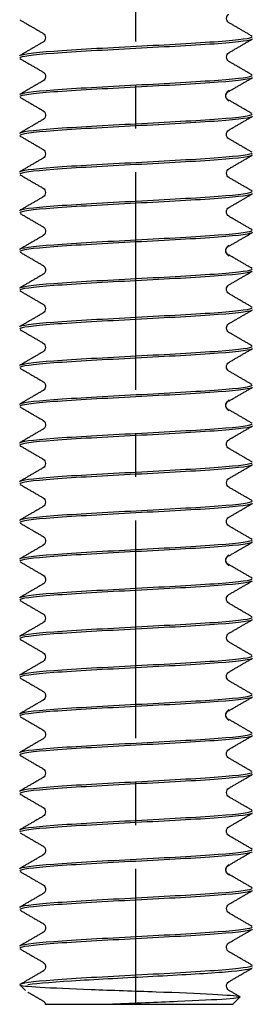
# Model space of a CAD drawing. Units: millimetres. Extents: x 4372 to 6880, y 6 to 1863.
# Drawn here: x 5970 to 5976, y 599 to 625 of the extents above; entities that cross this region are included whole.
import ezdxf

# ---------------------------------------------------------------- set-up
doc = ezdxf.new("R2010")
doc.units = ezdxf.units.MM
doc.header["$LTSCALE"] = 15
doc.header["$MEASUREMENT"] = 0
doc.linetypes.add('CENTER', pattern=[2, 1.25, -0.25, 0.25, -0.25])
doc.layers.get('0').update_dxf_attribs({"linetype": 'CONTINUOUS'})
doc.layers.add('Layer2', color=2, linetype='CENTER')

msp = doc.modelspace()

# ---------------------------------------------------------------- linework, layer by layer
for p, q in [((5970.286, 599.956), (5970.431, 599.811)), ((5975.785, 599.457), (5975.966, 599.638)), ((5970.951, 599.457), (5971.993, 599.457)), ((5971.833, 599.457), (5975.785, 599.457))]:
    msp.add_line(p, q)
for points, knots in [([(5975.68, 624.815), (5975.662, 624.826), (5975.635, 624.855), (5975.614, 624.927), (5975.635, 624.998), (5975.662, 625.027), (5975.68, 625.039)], [0, 0, 0, 0, 0.252657, 0.5, 0.747343, 1, 1, 1, 1]), ([(5970.89, 624.539), (5970.908, 624.527), (5970.936, 624.498), (5970.956, 624.427), (5970.936, 624.355), (5970.909, 624.326), (5970.89, 624.314)], [0, 0, 0, 0, 0.252669, 0.500039, 0.747344, 1, 1, 1, 1]), ([(5970.285, 623.957), (5970.285, 623.997), (5970.607, 624.041), (5971.723, 624.123), (5972.502, 624.166), (5974.071, 624.248), (5974.853, 624.291), (5975.959, 624.373), (5976.285, 624.415), (5976.285, 624.457)], [0, 0, 0, 0, 0.25, 0.25, 0.5, 0.5, 0.75, 0.75, 1, 1, 1, 1]), ([(5976.285, 624.397), (5976.285, 624.353), (5975.963, 624.316), (5974.848, 624.228), (5974.068, 624.191), (5972.499, 624.104), (5971.717, 624.066), (5970.612, 623.979), (5970.285, 623.942), (5970.285, 623.898)], [0, 0, 0, 0, 0.25, 0.25, 0.5, 0.5, 0.75, 0.75, 1, 1, 1, 1]), ([(5975.68, 623.814), (5975.661, 623.826), (5975.634, 623.855), (5975.614, 623.926), (5975.634, 623.998), (5975.662, 624.027), (5975.681, 624.039)], [0, 0, 0, 0, 0.252643, 0.499895, 0.747256, 1, 1, 1, 1]), ([(5970.89, 623.539), (5970.913, 623.523), (5970.945, 623.489), (5970.957, 623.383), (5970.927, 623.338), (5970.891, 623.314)], [0, 0, 0, 0, 0.286231, 0.544286, 1, 1, 1, 1]), ([(5970.285, 622.956), (5970.285, 622.996), (5970.607, 623.041), (5971.723, 623.121), (5972.502, 623.167), (5974.071, 623.246), (5974.853, 623.292), (5975.959, 623.37), (5976.285, 623.416), (5976.285, 623.456)], [0, 0, 0, 0, 0.25, 0.25, 0.5, 0.5, 0.75, 0.75, 1, 1, 1, 1]), ([(5976.285, 623.399), (5976.285, 623.355), (5975.963, 623.317), (5974.847, 623.231), (5974.068, 623.191), (5972.499, 623.107), (5971.717, 623.066), (5970.612, 622.983), (5970.285, 622.941), (5970.285, 622.899)], [0, 0, 0, 0, 0.25, 0.25, 0.5, 0.5, 0.75, 0.75, 1, 1, 1, 1]), ([(5975.661, 622.822), (5975.651, 622.828), (5975.634, 622.842), (5975.614, 622.872), (5975.603, 622.907), (5975.601, 622.945), (5975.611, 622.983), (5975.63, 623.018), (5975.657, 623.048), (5975.68, 623.062), (5975.693, 623.068)], [0, 0, 0, 0, 0.126788, 0.25227, 0.376614, 0.49988, 0.623164, 0.747555, 0.873113, 1, 1, 1, 1]), ([(5975.693, 622.785), (5975.681, 622.791), (5975.658, 622.805), (5975.631, 622.835), (5975.611, 622.87), (5975.602, 622.908), (5975.604, 622.946), (5975.616, 622.981), (5975.636, 623.011), (5975.653, 623.025), (5975.663, 623.031)], [0, 0, 0, 0, 0.12663, 0.251987, 0.376254, 0.499496, 0.622813, 0.747288, 0.872965, 1, 1, 1, 1]), ([(5970.285, 621.954), (5970.285, 621.997), (5970.607, 622.038), (5971.723, 622.121), (5972.503, 622.163), (5974.071, 622.246), (5974.853, 622.289), (5975.959, 622.37), (5976.285, 622.414), (5976.285, 622.455)], [0, 0, 0, 0, 0.25, 0.25, 0.5, 0.5, 0.75, 0.75, 1, 1, 1, 1]), ([(5970.892, 622.539), (5970.928, 622.515), (5970.958, 622.471), (5970.947, 622.365), (5970.915, 622.33), (5970.892, 622.315)], [0, 0, 0, 0, 0.457457, 0.714996, 1, 1, 1, 1]), ([(5976.285, 622.398), (5976.285, 622.358), (5975.964, 622.313), (5974.847, 622.233), (5974.068, 622.187), (5972.499, 622.108), (5971.717, 622.062), (5970.612, 621.983), (5970.285, 621.937), (5970.285, 621.897)], [0, 0, 0, 0, 0.25, 0.25, 0.5, 0.5, 0.75, 0.75, 1, 1, 1, 1]), ([(5975.679, 621.815), (5975.661, 621.827), (5975.633, 621.856), (5975.612, 621.927), (5975.632, 621.999), (5975.66, 622.028), (5975.679, 622.039)], [0, 0, 0, 0, 0.252845, 0.500134, 0.747312, 1, 1, 1, 1]), ([(5970.285, 620.956), (5970.285, 621), (5970.607, 621.037), (5971.723, 621.125), (5972.503, 621.162), (5974.071, 621.25), (5974.853, 621.287), (5975.959, 621.374), (5976.285, 621.411), (5976.285, 621.455)], [0, 0, 0, 0, 0.25, 0.25, 0.5, 0.5, 0.75, 0.75, 1, 1, 1, 1]), ([(5970.891, 621.539), (5970.909, 621.528), (5970.937, 621.499), (5970.957, 621.427), (5970.936, 621.356), (5970.909, 621.326), (5970.89, 621.315)], [0, 0, 0, 0, 0.252656, 0.499896, 0.747247, 1, 1, 1, 1]), ([(5976.285, 621.397), (5976.285, 621.355), (5975.964, 621.314), (5974.848, 621.229), (5974.068, 621.19), (5972.499, 621.104), (5971.717, 621.066), (5970.612, 620.979), (5970.285, 620.942), (5970.285, 620.897)], [0, 0, 0, 0, 0.25, 0.25, 0.5, 0.5, 0.75, 0.75, 1, 1, 1, 1]), ([(5975.681, 620.815), (5975.662, 620.826), (5975.635, 620.855), (5975.614, 620.927), (5975.635, 620.998), (5975.662, 621.028), (5975.681, 621.039)], [0, 0, 0, 0, 0.252668, 0.5, 0.747332, 1, 1, 1, 1]), ([(5970.285, 619.956), (5970.285, 619.996), (5970.607, 620.041), (5971.723, 620.122), (5972.502, 620.166), (5974.071, 620.247), (5974.853, 620.291), (5975.959, 620.372), (5976.285, 620.415), (5976.285, 620.457)], [0, 0, 0, 0, 0.25, 0.25, 0.5, 0.5, 0.75, 0.75, 1, 1, 1, 1]), ([(5970.89, 620.539), (5970.909, 620.527), (5970.936, 620.498), (5970.957, 620.426), (5970.937, 620.355), (5970.909, 620.326), (5970.891, 620.314)], [0, 0, 0, 0, 0.252753, 0.500104, 0.747344, 1, 1, 1, 1]), ([(5976.285, 620.399), (5976.285, 620.354), (5975.963, 620.317), (5974.848, 620.23), (5974.068, 620.192), (5972.499, 620.106), (5971.717, 620.066), (5970.612, 619.982), (5970.285, 619.942), (5970.285, 619.899)], [0, 0, 0, 0, 0.25, 0.25, 0.5, 0.5, 0.75, 0.75, 1, 1, 1, 1]), ([(5975.679, 619.814), (5975.66, 619.826), (5975.632, 619.855), (5975.612, 619.926), (5975.633, 619.998), (5975.661, 620.027), (5975.679, 620.038)], [0, 0, 0, 0, 0.252688, 0.499866, 0.747155, 1, 1, 1, 1]), ([(5970.285, 618.954), (5970.285, 618.996), (5970.607, 619.039), (5971.723, 619.12), (5972.502, 619.165), (5974.071, 619.245), (5974.853, 619.29), (5975.959, 619.37), (5976.285, 619.415), (5976.285, 619.455)], [0, 0, 0, 0, 0.25, 0.25, 0.5, 0.5, 0.75, 0.75, 1, 1, 1, 1]), ([(5976.285, 619.399), (5976.285, 619.355), (5975.963, 619.317), (5974.847, 619.231), (5974.068, 619.191), (5972.499, 619.107), (5971.717, 619.066), (5970.612, 618.983), (5970.285, 618.941), (5970.285, 618.899)], [0, 0, 0, 0, 0.25, 0.25, 0.5, 0.5, 0.75, 0.75, 1, 1, 1, 1]), ([(5970.892, 619.539), (5970.915, 619.523), (5970.947, 619.489), (5970.958, 619.383), (5970.928, 619.338), (5970.892, 619.314)], [0, 0, 0, 0, 0.285004, 0.542543, 1, 1, 1, 1]), ([(5975.663, 618.822), (5975.653, 618.828), (5975.636, 618.842), (5975.616, 618.872), (5975.604, 618.907), (5975.602, 618.945), (5975.611, 618.983), (5975.631, 619.018), (5975.658, 619.048), (5975.681, 619.062), (5975.693, 619.068)], [0, 0, 0, 0, 0.127035, 0.252712, 0.377187, 0.500504, 0.623746, 0.748013, 0.87337, 1, 1, 1, 1]), ([(5975.693, 618.785), (5975.681, 618.791), (5975.658, 618.805), (5975.631, 618.835), (5975.611, 618.87), (5975.602, 618.908), (5975.604, 618.946), (5975.616, 618.981), (5975.636, 619.011), (5975.653, 619.025), (5975.663, 619.031)], [0, 0, 0, 0, 0.12663, 0.251987, 0.376254, 0.499496, 0.622813, 0.747288, 0.872965, 1, 1, 1, 1]), ([(5970.285, 617.954), (5970.285, 617.997), (5970.607, 618.038), (5971.723, 618.121), (5972.503, 618.163), (5974.071, 618.246), (5974.853, 618.289), (5975.959, 618.37), (5976.285, 618.414), (5976.285, 618.455)], [0, 0, 0, 0, 0.25, 0.25, 0.5, 0.5, 0.75, 0.75, 1, 1, 1, 1]), ([(5976.285, 618.398), (5976.285, 618.358), (5975.964, 618.313), (5974.847, 618.233), (5974.068, 618.187), (5972.499, 618.108), (5971.717, 618.062), (5970.612, 617.983), (5970.285, 617.937), (5970.285, 617.897)], [0, 0, 0, 0, 0.25, 0.25, 0.5, 0.5, 0.75, 0.75, 1, 1, 1, 1]), ([(5970.892, 618.539), (5970.928, 618.515), (5970.958, 618.471), (5970.947, 618.365), (5970.915, 618.33), (5970.892, 618.315)], [0, 0, 0, 0, 0.457457, 0.714996, 1, 1, 1, 1]), ([(5975.679, 617.815), (5975.661, 617.827), (5975.633, 617.856), (5975.612, 617.927), (5975.632, 617.999), (5975.66, 618.028), (5975.679, 618.039)], [0, 0, 0, 0, 0.252845, 0.500134, 0.747312, 1, 1, 1, 1]), ([(5970.285, 616.956), (5970.285, 617), (5970.607, 617.037), (5971.723, 617.125), (5972.503, 617.162), (5974.071, 617.25), (5974.853, 617.287), (5975.959, 617.374), (5976.285, 617.411), (5976.285, 617.455)], [0, 0, 0, 0, 0.25, 0.25, 0.5, 0.5, 0.75, 0.75, 1, 1, 1, 1]), ([(5976.285, 617.397), (5976.285, 617.355), (5975.964, 617.314), (5974.848, 617.229), (5974.068, 617.19), (5972.499, 617.104), (5971.717, 617.066), (5970.612, 616.979), (5970.285, 616.942), (5970.285, 616.897)], [0, 0, 0, 0, 0.25, 0.25, 0.5, 0.5, 0.75, 0.75, 1, 1, 1, 1]), ([(5970.891, 617.539), (5970.909, 617.528), (5970.937, 617.499), (5970.957, 617.427), (5970.936, 617.356), (5970.909, 617.326), (5970.89, 617.315)], [0, 0, 0, 0, 0.252656, 0.499896, 0.747247, 1, 1, 1, 1]), ([(5975.681, 616.815), (5975.662, 616.826), (5975.635, 616.855), (5975.614, 616.927), (5975.635, 616.998), (5975.662, 617.028), (5975.681, 617.039)], [0, 0, 0, 0, 0.252668, 0.5, 0.747332, 1, 1, 1, 1]), ([(5970.285, 615.956), (5970.285, 615.996), (5970.607, 616.041), (5971.723, 616.122), (5972.502, 616.166), (5974.071, 616.247), (5974.853, 616.291), (5975.959, 616.372), (5976.285, 616.415), (5976.285, 616.457)], [0, 0, 0, 0, 0.25, 0.25, 0.5, 0.5, 0.75, 0.75, 1, 1, 1, 1]), ([(5976.285, 616.399), (5976.285, 616.354), (5975.963, 616.317), (5974.848, 616.23), (5974.068, 616.192), (5972.499, 616.106), (5971.717, 616.066), (5970.612, 615.982), (5970.285, 615.942), (5970.285, 615.899)], [0, 0, 0, 0, 0.25, 0.25, 0.5, 0.5, 0.75, 0.75, 1, 1, 1, 1]), ([(5970.89, 616.539), (5970.909, 616.527), (5970.936, 616.498), (5970.957, 616.426), (5970.937, 616.355), (5970.909, 616.326), (5970.891, 616.314)], [0, 0, 0, 0, 0.252753, 0.500104, 0.747344, 1, 1, 1, 1]), ([(5975.679, 615.814), (5975.66, 615.826), (5975.632, 615.855), (5975.612, 615.926), (5975.633, 615.998), (5975.661, 616.027), (5975.679, 616.038)], [0, 0, 0, 0, 0.252688, 0.499866, 0.747155, 1, 1, 1, 1]), ([(5970.285, 614.954), (5970.285, 614.996), (5970.607, 615.039), (5971.723, 615.12), (5972.502, 615.165), (5974.071, 615.245), (5974.853, 615.29), (5975.959, 615.37), (5976.285, 615.415), (5976.285, 615.455)], [0, 0, 0, 0, 0.25, 0.25, 0.5, 0.5, 0.75, 0.75, 1, 1, 1, 1]), ([(5976.285, 615.399), (5976.285, 615.355), (5975.963, 615.317), (5974.847, 615.231), (5974.068, 615.191), (5972.499, 615.107), (5971.717, 615.066), (5970.612, 614.983), (5970.285, 614.941), (5970.285, 614.899)], [0, 0, 0, 0, 0.25, 0.25, 0.5, 0.5, 0.75, 0.75, 1, 1, 1, 1]), ([(5970.892, 615.539), (5970.915, 615.523), (5970.947, 615.489), (5970.958, 615.383), (5970.928, 615.338), (5970.892, 615.314)], [0, 0, 0, 0, 0.285004, 0.542543, 1, 1, 1, 1]), ([(5975.663, 614.822), (5975.653, 614.828), (5975.636, 614.842), (5975.616, 614.872), (5975.604, 614.907), (5975.602, 614.945), (5975.611, 614.983), (5975.631, 615.018), (5975.658, 615.048), (5975.681, 615.062), (5975.693, 615.068)], [0, 0, 0, 0, 0.127035, 0.252712, 0.377187, 0.500504, 0.623746, 0.748013, 0.87337, 1, 1, 1, 1]), ([(5975.693, 614.785), (5975.681, 614.791), (5975.658, 614.805), (5975.631, 614.835), (5975.611, 614.87), (5975.602, 614.908), (5975.604, 614.946), (5975.616, 614.981), (5975.636, 615.011), (5975.653, 615.025), (5975.663, 615.031)], [0, 0, 0, 0, 0.12663, 0.251987, 0.376254, 0.499496, 0.622813, 0.747288, 0.872965, 1, 1, 1, 1]), ([(5970.285, 613.954), (5970.285, 613.997), (5970.607, 614.038), (5971.723, 614.121), (5972.503, 614.163), (5974.071, 614.246), (5974.853, 614.289), (5975.959, 614.37), (5976.285, 614.414), (5976.285, 614.455)], [0, 0, 0, 0, 0.25, 0.25, 0.5, 0.5, 0.75, 0.75, 1, 1, 1, 1]), ([(5976.285, 614.398), (5976.285, 614.358), (5975.964, 614.313), (5974.847, 614.233), (5974.068, 614.187), (5972.499, 614.108), (5971.717, 614.062), (5970.612, 613.983), (5970.285, 613.937), (5970.285, 613.897)], [0, 0, 0, 0, 0.25, 0.25, 0.5, 0.5, 0.75, 0.75, 1, 1, 1, 1]), ([(5970.892, 614.539), (5970.928, 614.515), (5970.958, 614.471), (5970.947, 614.365), (5970.915, 614.33), (5970.892, 614.315)], [0, 0, 0, 0, 0.457457, 0.714996, 1, 1, 1, 1]), ([(5975.679, 613.815), (5975.661, 613.827), (5975.633, 613.856), (5975.612, 613.927), (5975.632, 613.999), (5975.66, 614.028), (5975.679, 614.039)], [0, 0, 0, 0, 0.252845, 0.500134, 0.747312, 1, 1, 1, 1]), ([(5970.285, 612.956), (5970.285, 613), (5970.607, 613.037), (5971.723, 613.125), (5972.503, 613.162), (5974.071, 613.25), (5974.853, 613.287), (5975.959, 613.374), (5976.285, 613.411), (5976.285, 613.455)], [0, 0, 0, 0, 0.25, 0.25, 0.5, 0.5, 0.75, 0.75, 1, 1, 1, 1]), ([(5976.285, 613.397), (5976.285, 613.355), (5975.964, 613.314), (5974.848, 613.229), (5974.068, 613.19), (5972.499, 613.104), (5971.717, 613.066), (5970.612, 612.979), (5970.285, 612.942), (5970.285, 612.897)], [0, 0, 0, 0, 0.25, 0.25, 0.5, 0.5, 0.75, 0.75, 1, 1, 1, 1]), ([(5970.891, 613.539), (5970.909, 613.528), (5970.937, 613.499), (5970.957, 613.427), (5970.936, 613.356), (5970.909, 613.326), (5970.89, 613.315)], [0, 0, 0, 0, 0.252656, 0.499896, 0.747247, 1, 1, 1, 1]), ([(5975.681, 612.815), (5975.662, 612.826), (5975.635, 612.855), (5975.614, 612.927), (5975.635, 612.998), (5975.662, 613.028), (5975.681, 613.039)], [0, 0, 0, 0, 0.252668, 0.5, 0.747332, 1, 1, 1, 1]), ([(5970.89, 612.539), (5970.909, 612.527), (5970.936, 612.498), (5970.957, 612.426), (5970.937, 612.355), (5970.909, 612.326), (5970.891, 612.314)], [0, 0, 0, 0, 0.252753, 0.500104, 0.747344, 1, 1, 1, 1]), ([(5970.285, 611.956), (5970.285, 611.996), (5970.607, 612.041), (5971.723, 612.122), (5972.502, 612.166), (5974.071, 612.247), (5974.853, 612.291), (5975.959, 612.372), (5976.285, 612.415), (5976.285, 612.457)], [0, 0, 0, 0, 0.25, 0.25, 0.5, 0.5, 0.75, 0.75, 1, 1, 1, 1]), ([(5976.285, 612.399), (5976.285, 612.354), (5975.963, 612.317), (5974.848, 612.23), (5974.068, 612.192), (5972.499, 612.106), (5971.717, 612.066), (5970.612, 611.982), (5970.285, 611.942), (5970.285, 611.899)], [0, 0, 0, 0, 0.25, 0.25, 0.5, 0.5, 0.75, 0.75, 1, 1, 1, 1]), ([(5975.679, 611.814), (5975.66, 611.826), (5975.632, 611.855), (5975.612, 611.926), (5975.633, 611.998), (5975.661, 612.027), (5975.679, 612.038)], [0, 0, 0, 0, 0.252688, 0.499866, 0.747155, 1, 1, 1, 1]), ([(5970.892, 611.539), (5970.915, 611.523), (5970.947, 611.489), (5970.958, 611.383), (5970.928, 611.338), (5970.892, 611.314)], [0, 0, 0, 0, 0.285004, 0.542543, 1, 1, 1, 1]), ([(5970.285, 610.954), (5970.285, 610.996), (5970.607, 611.039), (5971.723, 611.12), (5972.502, 611.165), (5974.071, 611.245), (5974.853, 611.29), (5975.959, 611.37), (5976.285, 611.415), (5976.285, 611.455)], [0, 0, 0, 0, 0.25, 0.25, 0.5, 0.5, 0.75, 0.75, 1, 1, 1, 1]), ([(5976.285, 611.399), (5976.285, 611.355), (5975.963, 611.317), (5974.847, 611.231), (5974.068, 611.191), (5972.499, 611.107), (5971.717, 611.066), (5970.612, 610.983), (5970.285, 610.941), (5970.285, 610.899)], [0, 0, 0, 0, 0.25, 0.25, 0.5, 0.5, 0.75, 0.75, 1, 1, 1, 1]), ([(5975.663, 610.822), (5975.653, 610.828), (5975.636, 610.842), (5975.616, 610.872), (5975.604, 610.907), (5975.602, 610.945), (5975.611, 610.983), (5975.631, 611.018), (5975.658, 611.048), (5975.681, 611.062), (5975.693, 611.068)], [0, 0, 0, 0, 0.127035, 0.252712, 0.377187, 0.500504, 0.623746, 0.748013, 0.87337, 1, 1, 1, 1]), ([(5975.693, 610.785), (5975.681, 610.791), (5975.658, 610.805), (5975.631, 610.835), (5975.611, 610.87), (5975.602, 610.908), (5975.604, 610.946), (5975.616, 610.981), (5975.636, 611.011), (5975.653, 611.025), (5975.663, 611.031)], [0, 0, 0, 0, 0.12663, 0.251987, 0.376254, 0.499496, 0.622813, 0.747288, 0.872965, 1, 1, 1, 1]), ([(5970.892, 610.539), (5970.928, 610.515), (5970.958, 610.471), (5970.947, 610.365), (5970.915, 610.33), (5970.892, 610.315)], [0, 0, 0, 0, 0.457457, 0.714996, 1, 1, 1, 1]), ([(5970.285, 609.954), (5970.285, 609.997), (5970.607, 610.038), (5971.723, 610.121), (5972.503, 610.163), (5974.071, 610.246), (5974.853, 610.289), (5975.959, 610.37), (5976.285, 610.414), (5976.285, 610.455)], [0, 0, 0, 0, 0.25, 0.25, 0.5, 0.5, 0.75, 0.75, 1, 1, 1, 1]), ([(5976.285, 610.398), (5976.285, 610.358), (5975.964, 610.313), (5974.847, 610.233), (5974.068, 610.187), (5972.499, 610.108), (5971.717, 610.062), (5970.612, 609.983), (5970.285, 609.937), (5970.285, 609.897)], [0, 0, 0, 0, 0.25, 0.25, 0.5, 0.5, 0.75, 0.75, 1, 1, 1, 1]), ([(5975.679, 609.815), (5975.661, 609.827), (5975.633, 609.856), (5975.612, 609.927), (5975.632, 609.999), (5975.66, 610.028), (5975.679, 610.039)], [0, 0, 0, 0, 0.252845, 0.500134, 0.747312, 1, 1, 1, 1]), ([(5970.891, 609.539), (5970.909, 609.528), (5970.937, 609.499), (5970.957, 609.427), (5970.936, 609.356), (5970.909, 609.326), (5970.89, 609.315)], [0, 0, 0, 0, 0.252656, 0.499896, 0.747247, 1, 1, 1, 1]), ([(5970.285, 608.956), (5970.285, 609), (5970.607, 609.037), (5971.723, 609.125), (5972.503, 609.162), (5974.071, 609.25), (5974.853, 609.287), (5975.959, 609.374), (5976.285, 609.411), (5976.285, 609.455)], [0, 0, 0, 0, 0.25, 0.25, 0.5, 0.5, 0.75, 0.75, 1, 1, 1, 1]), ([(5976.285, 609.397), (5976.285, 609.355), (5975.964, 609.314), (5974.848, 609.229), (5974.068, 609.19), (5972.499, 609.104), (5971.717, 609.066), (5970.612, 608.979), (5970.285, 608.942), (5970.285, 608.897)], [0, 0, 0, 0, 0.25, 0.25, 0.5, 0.5, 0.75, 0.75, 1, 1, 1, 1]), ([(5975.681, 608.815), (5975.662, 608.826), (5975.635, 608.855), (5975.614, 608.927), (5975.635, 608.998), (5975.662, 609.028), (5975.681, 609.039)], [0, 0, 0, 0, 0.252668, 0.5, 0.747332, 1, 1, 1, 1]), ([(5970.89, 608.539), (5970.909, 608.527), (5970.936, 608.498), (5970.957, 608.426), (5970.937, 608.355), (5970.909, 608.326), (5970.891, 608.314)], [0, 0, 0, 0, 0.252753, 0.500104, 0.747344, 1, 1, 1, 1]), ([(5970.285, 607.956), (5970.285, 607.996), (5970.607, 608.041), (5971.723, 608.122), (5972.502, 608.166), (5974.071, 608.247), (5974.853, 608.291), (5975.959, 608.372), (5976.285, 608.415), (5976.285, 608.457)], [0, 0, 0, 0, 0.25, 0.25, 0.5, 0.5, 0.75, 0.75, 1, 1, 1, 1]), ([(5976.285, 608.399), (5976.285, 608.354), (5975.963, 608.317), (5974.848, 608.23), (5974.068, 608.192), (5972.499, 608.106), (5971.717, 608.066), (5970.612, 607.982), (5970.285, 607.942), (5970.285, 607.899)], [0, 0, 0, 0, 0.25, 0.25, 0.5, 0.5, 0.75, 0.75, 1, 1, 1, 1]), ([(5975.679, 607.814), (5975.66, 607.826), (5975.632, 607.855), (5975.612, 607.926), (5975.633, 607.998), (5975.661, 608.027), (5975.679, 608.038)], [0, 0, 0, 0, 0.252688, 0.499866, 0.747155, 1, 1, 1, 1]), ([(5970.285, 606.954), (5970.285, 606.996), (5970.607, 607.039), (5971.723, 607.12), (5972.502, 607.165), (5974.071, 607.245), (5974.853, 607.29), (5975.959, 607.37), (5976.285, 607.415), (5976.285, 607.455)], [0, 0, 0, 0, 0.25, 0.25, 0.5, 0.5, 0.75, 0.75, 1, 1, 1, 1]), ([(5970.892, 607.539), (5970.915, 607.523), (5970.947, 607.489), (5970.958, 607.383), (5970.928, 607.338), (5970.892, 607.314)], [0, 0, 0, 0, 0.285004, 0.542543, 1, 1, 1, 1]), ([(5976.285, 607.399), (5976.285, 607.355), (5975.963, 607.317), (5974.847, 607.231), (5974.068, 607.191), (5972.499, 607.107), (5971.717, 607.066), (5970.612, 606.983), (5970.285, 606.941), (5970.285, 606.899)], [0, 0, 0, 0, 0.25, 0.25, 0.5, 0.5, 0.75, 0.75, 1, 1, 1, 1]), ([(5975.663, 606.822), (5975.653, 606.828), (5975.636, 606.842), (5975.616, 606.872), (5975.604, 606.907), (5975.602, 606.945), (5975.611, 606.983), (5975.631, 607.018), (5975.658, 607.048), (5975.681, 607.062), (5975.693, 607.068)], [0, 0, 0, 0, 0.127035, 0.252712, 0.377187, 0.500504, 0.623746, 0.748013, 0.87337, 1, 1, 1, 1]), ([(5975.693, 606.785), (5975.681, 606.791), (5975.658, 606.805), (5975.631, 606.835), (5975.611, 606.87), (5975.602, 606.908), (5975.604, 606.946), (5975.616, 606.981), (5975.636, 607.011), (5975.653, 607.025), (5975.663, 607.031)], [0, 0, 0, 0, 0.12663, 0.251987, 0.376254, 0.499496, 0.622813, 0.747288, 0.872965, 1, 1, 1, 1]), ([(5970.285, 605.954), (5970.285, 605.997), (5970.607, 606.038), (5971.723, 606.121), (5972.503, 606.163), (5974.071, 606.246), (5974.853, 606.289), (5975.959, 606.37), (5976.285, 606.414), (5976.285, 606.455)], [0, 0, 0, 0, 0.25, 0.25, 0.5, 0.5, 0.75, 0.75, 1, 1, 1, 1]), ([(5970.892, 606.539), (5970.928, 606.515), (5970.958, 606.471), (5970.947, 606.365), (5970.915, 606.33), (5970.892, 606.315)], [0, 0, 0, 0, 0.457457, 0.714996, 1, 1, 1, 1]), ([(5976.285, 606.398), (5976.285, 606.358), (5975.964, 606.313), (5974.847, 606.233), (5974.068, 606.187), (5972.499, 606.108), (5971.717, 606.062), (5970.612, 605.983), (5970.285, 605.937), (5970.285, 605.897)], [0, 0, 0, 0, 0.25, 0.25, 0.5, 0.5, 0.75, 0.75, 1, 1, 1, 1]), ([(5975.679, 605.815), (5975.661, 605.827), (5975.633, 605.856), (5975.612, 605.927), (5975.632, 605.999), (5975.66, 606.028), (5975.679, 606.039)], [0, 0, 0, 0, 0.252845, 0.500134, 0.747312, 1, 1, 1, 1]), ([(5970.285, 604.956), (5970.285, 605), (5970.607, 605.037), (5971.723, 605.125), (5972.503, 605.162), (5974.071, 605.25), (5974.853, 605.287), (5975.959, 605.374), (5976.285, 605.411), (5976.285, 605.455)], [0, 0, 0, 0, 0.25, 0.25, 0.5, 0.5, 0.75, 0.75, 1, 1, 1, 1]), ([(5970.891, 605.539), (5970.909, 605.528), (5970.937, 605.499), (5970.957, 605.427), (5970.936, 605.356), (5970.909, 605.326), (5970.89, 605.315)], [0, 0, 0, 0, 0.252656, 0.499896, 0.747247, 1, 1, 1, 1]), ([(5976.285, 605.397), (5976.285, 605.355), (5975.964, 605.314), (5974.848, 605.229), (5974.068, 605.19), (5972.499, 605.104), (5971.717, 605.066), (5970.612, 604.979), (5970.285, 604.942), (5970.285, 604.897)], [0, 0, 0, 0, 0.25, 0.25, 0.5, 0.5, 0.75, 0.75, 1, 1, 1, 1]), ([(5975.681, 604.815), (5975.662, 604.826), (5975.635, 604.855), (5975.614, 604.927), (5975.635, 604.998), (5975.662, 605.028), (5975.681, 605.039)], [0, 0, 0, 0, 0.252668, 0.5, 0.747332, 1, 1, 1, 1]), ([(5970.285, 603.956), (5970.285, 603.996), (5970.607, 604.041), (5971.723, 604.122), (5972.502, 604.166), (5974.071, 604.247), (5974.853, 604.291), (5975.959, 604.372), (5976.285, 604.415), (5976.285, 604.457)], [0, 0, 0, 0, 0.25, 0.25, 0.5, 0.5, 0.75, 0.75, 1, 1, 1, 1]), ([(5976.285, 604.399), (5976.285, 604.354), (5975.963, 604.317), (5974.848, 604.23), (5974.068, 604.192), (5972.499, 604.106), (5971.717, 604.066), (5970.612, 603.982), (5970.285, 603.942), (5970.285, 603.899)], [0, 0, 0, 0, 0.25, 0.25, 0.5, 0.5, 0.75, 0.75, 1, 1, 1, 1]), ([(5970.89, 604.539), (5970.909, 604.527), (5970.936, 604.498), (5970.957, 604.426), (5970.937, 604.355), (5970.909, 604.326), (5970.891, 604.314)], [0, 0, 0, 0, 0.252753, 0.500104, 0.747344, 1, 1, 1, 1]), ([(5975.679, 603.814), (5975.66, 603.826), (5975.632, 603.855), (5975.612, 603.926), (5975.633, 603.998), (5975.661, 604.027), (5975.679, 604.038)], [0, 0, 0, 0, 0.252688, 0.499866, 0.747155, 1, 1, 1, 1]), ([(5970.285, 602.954), (5970.285, 602.996), (5970.607, 603.039), (5971.723, 603.12), (5972.502, 603.165), (5974.071, 603.245), (5974.853, 603.29), (5975.959, 603.37), (5976.285, 603.415), (5976.285, 603.455)], [0, 0, 0, 0, 0.25, 0.25, 0.5, 0.5, 0.75, 0.75, 1, 1, 1, 1]), ([(5976.285, 603.398), (5976.285, 603.355), (5975.963, 603.316), (5974.848, 603.23), (5974.068, 603.191), (5972.499, 603.105), (5971.717, 603.066), (5970.612, 602.979), (5970.285, 602.941), (5970.285, 602.897)], [0, 0, 0, 0, 0.25, 0.25, 0.5, 0.5, 0.75, 0.75, 1, 1, 1, 1]), ([(5970.892, 603.539), (5970.915, 603.523), (5970.947, 603.489), (5970.958, 603.383), (5970.928, 603.338), (5970.892, 603.314)], [0, 0, 0, 0, 0.285004, 0.542543, 1, 1, 1, 1]), ([(5975.663, 602.822), (5975.653, 602.828), (5975.636, 602.842), (5975.616, 602.872), (5975.604, 602.907), (5975.602, 602.945), (5975.611, 602.983), (5975.631, 603.018), (5975.658, 603.048), (5975.681, 603.062), (5975.693, 603.068)], [0, 0, 0, 0, 0.127035, 0.252712, 0.377187, 0.500504, 0.623746, 0.748013, 0.87337, 1, 1, 1, 1]), ([(5975.695, 602.787), (5975.683, 602.793), (5975.66, 602.807), (5975.633, 602.837), (5975.614, 602.872), (5975.605, 602.91), (5975.608, 602.948), (5975.619, 602.983), (5975.64, 603.013), (5975.657, 603.027), (5975.667, 603.033)], [0, 0, 0, 0, 0.126684, 0.252095, 0.376404, 0.499668, 0.622978, 0.747422, 0.873048, 1, 1, 1, 1]), ([(5970.285, 601.956), (5970.285, 602), (5970.607, 602.039), (5971.722, 602.124), (5972.502, 602.166), (5974.072, 602.248), (5974.853, 602.291), (5975.959, 602.371), (5976.285, 602.415), (5976.285, 602.456)], [0, 0, 0, 0, 0.25, 0.25, 0.5, 0.5, 0.75, 0.75, 1, 1, 1, 1]), ([(5976.285, 602.397), (5976.285, 602.355), (5975.963, 602.313), (5974.848, 602.231), (5974.068, 602.187), (5972.499, 602.107), (5971.717, 602.062), (5970.612, 601.983), (5970.285, 601.938), (5970.285, 601.898)], [0, 0, 0, 0, 0.25, 0.25, 0.5, 0.5, 0.75, 0.75, 1, 1, 1, 1]), ([(5970.889, 602.539), (5970.925, 602.515), (5970.956, 602.469), (5970.944, 602.364), (5970.913, 602.329), (5970.889, 602.314)], [0, 0, 0, 0, 0.452646, 0.711526, 1, 1, 1, 1]), ([(5975.681, 601.815), (5975.662, 601.826), (5975.635, 601.855), (5975.614, 601.927), (5975.634, 601.998), (5975.662, 602.028), (5975.68, 602.039)], [0, 0, 0, 0, 0.25275, 0.5001, 0.747348, 1, 1, 1, 1]), ([(5970.285, 600.956), (5970.285, 600.998), (5970.607, 601.038), (5971.722, 601.124), (5972.502, 601.164), (5974.072, 601.249), (5974.853, 601.29), (5975.958, 601.373), (5976.285, 601.416), (5976.285, 601.456)], [0, 0, 0, 0, 0.25, 0.25, 0.5, 0.5, 0.75, 0.75, 1, 1, 1, 1]), ([(5976.285, 601.398), (5976.285, 601.357), (5975.963, 601.315), (5974.848, 601.231), (5974.068, 601.19), (5972.499, 601.106), (5971.717, 601.066), (5970.612, 600.981), (5970.285, 600.941), (5970.285, 600.898)], [0, 0, 0, 0, 0.25, 0.25, 0.5, 0.5, 0.75, 0.75, 1, 1, 1, 1]), ([(5970.891, 601.539), (5970.914, 601.523), (5970.946, 601.489), (5970.957, 601.383), (5970.926, 601.338), (5970.89, 601.314)], [0, 0, 0, 0, 0.28543, 0.543165, 1, 1, 1, 1]), ([(5975.68, 600.814), (5975.662, 600.825), (5975.636, 600.852), (5975.613, 600.921), (5975.632, 600.995), (5975.661, 601.026), (5975.681, 601.039)], [0, 0, 0, 0, 0.243245, 0.487548, 0.737754, 1, 1, 1, 1]), ([(5976.285, 600.457), (5976.285, 600.414), (5975.958, 600.374), (5974.853, 600.289), (5974.072, 600.249), (5972.502, 600.163), (5971.722, 600.123), (5970.607, 600.039), (5970.285, 599.997), (5970.285, 599.956)], [0, 0, 0, 0, 0.25, 0.25, 0.5, 0.5, 0.75, 0.75, 1, 1, 1, 1]), ([(5976.285, 600.397), (5976.285, 600.359), (5976.036, 600.325), (5975.157, 600.249), (5974.526, 600.216), (5973.17, 600.14), (5972.448, 600.106), (5971.235, 600.03), (5970.753, 599.996), (5970.496, 599.958)], [0, 0, 0, 0, 0.25, 0.25, 0.5, 0.5, 0.75, 0.75, 1, 1, 1, 1]), ([(5970.889, 600.539), (5970.925, 600.515), (5970.956, 600.469), (5970.943, 600.364), (5970.912, 600.329), (5970.888, 600.314)], [0, 0, 0, 0, 0.452498, 0.711445, 1, 1, 1, 1]), ([(5970.286, 599.956), (5970.305, 599.937), (5970.489, 599.918), (5971.139, 599.879), (5971.603, 599.86), (5972.654, 599.819), (5973.25, 599.8), (5974.354, 599.759), (5974.873, 599.739), (5975.638, 599.697), (5975.887, 599.677), (5976.018, 599.634), (5975.901, 599.612), (5975.327, 599.569), (5974.885, 599.547), (5973.824, 599.502), (5973.235, 599.479), (5972.684, 599.457)], [0, 0, 0, 0, 0.125, 0.125, 0.25, 0.25, 0.375, 0.375, 0.5, 0.5, 0.625, 0.625, 0.75, 0.75, 0.875, 0.875, 1, 1, 1, 1]), ([(5975.68, 599.815), (5975.662, 599.826), (5975.634, 599.855), (5975.613, 599.927), (5975.633, 599.998), (5975.661, 600.028), (5975.68, 600.039)], [0, 0, 0, 0, 0.252802, 0.500122, 0.747336, 1, 1, 1, 1])]:
    msp.add_open_spline(points, degree=3, knots=knots)
for points, degree in [([(5970.289, 624.887), (5970.591, 624.713), (5970.891, 624.538)], 2), ([(5976.281, 624.466), (5975.98, 624.641), (5975.679, 624.816)], 2), ([(5970.892, 624.315), (5970.591, 624.141), (5970.29, 623.966)], 2), ([(5975.678, 624.037), (5975.979, 624.212), (5976.28, 624.387)], 2), ([(5970.291, 623.886), (5970.592, 623.712), (5970.893, 623.537)], 2), ([(5976.28, 623.466), (5975.979, 623.641), (5975.678, 623.816)], 2), ([(5970.894, 623.316), (5970.593, 623.141), (5970.292, 622.966)], 2), ([(5975.676, 623.037), (5975.977, 623.212), (5976.278, 623.386)], 2), ([(5970.294, 622.887), (5970.594, 622.712), (5970.895, 622.537)], 2), ([(5976.278, 622.466), (5975.977, 622.641), (5975.676, 622.816)], 2), ([(5970.895, 622.317), (5970.594, 622.142), (5970.294, 621.967)], 2), ([(5975.676, 622.038), (5975.977, 622.213), (5976.278, 622.387)], 2), ([(5970.29, 621.888), (5970.591, 621.713), (5970.892, 621.538)], 2), ([(5976.278, 621.467), (5975.977, 621.642), (5975.677, 621.817)], 2), ([(5970.892, 621.316), (5970.591, 621.141), (5970.29, 620.967)], 2), ([(5975.679, 621.038), (5975.98, 621.213), (5976.282, 621.388)], 2), ([(5970.29, 620.887), (5970.591, 620.712), (5970.892, 620.537)], 2), ([(5976.282, 620.466), (5975.98, 620.64), (5975.679, 620.815)], 2), ([(5970.892, 620.315), (5970.591, 620.14), (5970.29, 619.966)], 2), ([(5975.677, 620.037), (5975.977, 620.212), (5976.278, 620.386)], 2), ([(5970.294, 619.887), (5970.594, 619.712), (5970.895, 619.537)], 2), ([(5976.278, 619.466), (5975.977, 619.641), (5975.676, 619.816)], 2), ([(5970.895, 619.316), (5970.594, 619.141), (5970.294, 618.967)], 2), ([(5975.676, 619.037), (5975.977, 619.212), (5976.278, 619.386)], 2), ([(5970.294, 618.887), (5970.594, 618.712), (5970.895, 618.537)], 2), ([(5976.278, 618.467), (5975.977, 618.642), (5975.676, 618.817)], 2), ([(5975.676, 618.038), (5975.977, 618.213), (5976.278, 618.387)], 2), ([(5970.895, 618.317), (5970.594, 618.142), (5970.294, 617.967)], 2), ([(5970.29, 617.888), (5970.591, 617.713), (5970.892, 617.538)], 2), ([(5976.278, 617.467), (5975.977, 617.642), (5975.677, 617.817)], 2), ([(5975.679, 617.038), (5975.98, 617.213), (5976.282, 617.388)], 2), ([(5970.892, 617.316), (5970.591, 617.141), (5970.29, 616.967)], 2), ([(5970.29, 616.887), (5970.591, 616.712), (5970.892, 616.537)], 2), ([(5976.282, 616.466), (5975.98, 616.64), (5975.679, 616.815)], 2), ([(5975.677, 616.037), (5975.977, 616.212), (5976.278, 616.386)], 2), ([(5970.892, 616.315), (5970.591, 616.14), (5970.29, 615.966)], 2), ([(5970.294, 615.887), (5970.594, 615.712), (5970.895, 615.537)], 2), ([(5976.278, 615.466), (5975.977, 615.641), (5975.676, 615.816)], 2), ([(5975.676, 615.037), (5975.977, 615.212), (5976.278, 615.386)], 2), ([(5970.895, 615.316), (5970.594, 615.141), (5970.294, 614.967)], 2), ([(5970.294, 614.887), (5970.594, 614.712), (5970.895, 614.537)], 2), ([(5976.278, 614.467), (5975.977, 614.642), (5975.676, 614.817)], 2), ([(5970.895, 614.317), (5970.594, 614.142), (5970.294, 613.967)], 2), ([(5975.676, 614.038), (5975.977, 614.213), (5976.278, 614.387)], 2), ([(5970.29, 613.888), (5970.591, 613.713), (5970.892, 613.538)], 2), ([(5976.278, 613.467), (5975.977, 613.642), (5975.677, 613.817)], 2), ([(5970.892, 613.316), (5970.591, 613.141), (5970.29, 612.967)], 2), ([(5975.679, 613.038), (5975.98, 613.213), (5976.282, 613.388)], 2), ([(5970.29, 612.887), (5970.591, 612.712), (5970.892, 612.537)], 2), ([(5976.282, 612.466), (5975.98, 612.64), (5975.679, 612.815)], 2), ([(5970.892, 612.315), (5970.591, 612.14), (5970.29, 611.966)], 2), ([(5975.677, 612.037), (5975.977, 612.212), (5976.278, 612.386)], 2), ([(5970.294, 611.887), (5970.594, 611.712), (5970.895, 611.537)], 2), ([(5976.278, 611.466), (5975.977, 611.641), (5975.676, 611.816)], 2), ([(5970.895, 611.316), (5970.594, 611.141), (5970.294, 610.967)], 2), ([(5975.676, 611.037), (5975.977, 611.212), (5976.278, 611.386)], 2), ([(5970.294, 610.887), (5970.594, 610.712), (5970.895, 610.537)], 2), ([(5976.278, 610.467), (5975.977, 610.642), (5975.676, 610.817)], 2), ([(5970.895, 610.317), (5970.594, 610.142), (5970.294, 609.967)], 2), ([(5975.676, 610.038), (5975.977, 610.213), (5976.278, 610.387)], 2), ([(5970.29, 609.888), (5970.591, 609.713), (5970.892, 609.538)], 2), ([(5976.278, 609.467), (5975.977, 609.642), (5975.677, 609.817)], 2), ([(5970.892, 609.316), (5970.591, 609.141), (5970.29, 608.967)], 2), ([(5975.679, 609.038), (5975.98, 609.213), (5976.282, 609.388)], 2), ([(5970.29, 608.887), (5970.591, 608.712), (5970.892, 608.537)], 2), ([(5976.282, 608.466), (5975.98, 608.64), (5975.679, 608.815)], 2), ([(5970.892, 608.315), (5970.591, 608.14), (5970.29, 607.966)], 2), ([(5975.677, 608.037), (5975.977, 608.212), (5976.278, 608.386)], 2), ([(5970.294, 607.887), (5970.594, 607.712), (5970.895, 607.537)], 2), ([(5976.278, 607.466), (5975.977, 607.641), (5975.676, 607.816)], 2), ([(5970.895, 607.316), (5970.594, 607.141), (5970.294, 606.967)], 2), ([(5975.676, 607.037), (5975.977, 607.212), (5976.278, 607.386)], 2), ([(5970.294, 606.887), (5970.594, 606.712), (5970.895, 606.537)], 2), ([(5976.278, 606.467), (5975.977, 606.642), (5975.676, 606.817)], 2), ([(5970.895, 606.317), (5970.594, 606.142), (5970.294, 605.967)], 2), ([(5975.676, 606.038), (5975.977, 606.213), (5976.278, 606.387)], 2), ([(5970.29, 605.888), (5970.591, 605.713), (5970.892, 605.538)], 2), ([(5976.278, 605.467), (5975.977, 605.642), (5975.677, 605.817)], 2), ([(5970.892, 605.316), (5970.591, 605.141), (5970.29, 604.967)], 2), ([(5975.679, 605.038), (5975.98, 605.213), (5976.282, 605.388)], 2), ([(5970.29, 604.887), (5970.591, 604.712), (5970.892, 604.537)], 2), ([(5976.282, 604.466), (5975.98, 604.64), (5975.679, 604.815)], 2), ([(5970.892, 604.315), (5970.591, 604.14), (5970.29, 603.966)], 2), ([(5975.677, 604.037), (5975.977, 604.212), (5976.278, 604.386)], 2), ([(5970.294, 603.887), (5970.594, 603.712), (5970.895, 603.537)], 2), ([(5976.278, 603.466), (5975.977, 603.641), (5975.676, 603.816)], 2), ([(5970.895, 603.316), (5970.594, 603.141), (5970.294, 602.967)], 2), ([(5975.63, 603.018), (5975.925, 603.192), (5976.22, 603.366)], 2), ([(5970.291, 602.886), (5970.592, 602.711), (5970.893, 602.537)], 2), ([(5976.278, 602.467), (5975.977, 602.642), (5975.676, 602.817)], 2), ([(5975.679, 602.038), (5975.98, 602.213), (5976.282, 602.388)], 2), ([(5970.894, 602.317), (5970.593, 602.143), (5970.293, 601.968)], 2), ([(5970.293, 601.886), (5970.595, 601.711), (5970.897, 601.536)], 2), ([(5976.278, 601.468), (5975.977, 601.642), (5975.676, 601.817)], 2), ([(5975.677, 601.038), (5975.977, 601.212), (5976.278, 601.387)], 2), ([(5970.895, 601.317), (5970.595, 601.143), (5970.294, 600.968)], 2), ([(5970.292, 600.886), (5970.593, 600.712), (5970.894, 600.537)], 2), ([(5976.279, 600.468), (5975.978, 600.642), (5975.677, 600.817)], 2), ([(5975.673, 600.034), (5975.974, 600.209), (5976.275, 600.384)], 2), ([(5970.895, 600.317), (5970.594, 600.142), (5970.294, 599.968)], 2), ([(5975.957, 599.655), (5975.676, 599.817)], 1), ([(5970.494, 599.77), (5970.699, 599.651), (5970.903, 599.532)], 2), ([(5970.891, 599.539), (5970.935, 599.512), (5970.948, 599.455)], 2)]:
    msp.add_open_spline(points, degree=degree)
at = {"layer": 'Layer2', "ltscale": 0.3}
msp.add_line((5973.276, 638.957), (5973.276, 599.457), dxfattribs=at)

doc.saveas('drawing.dxf')
